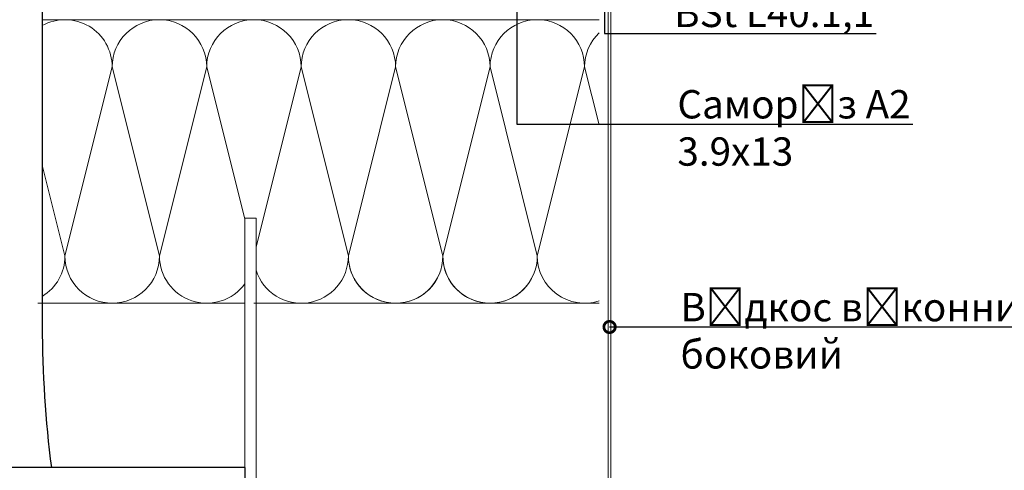
# Model space of a CAD drawing. Units: millimetres. Extents: x -6150 to 30696, y -9342 to 2857.
# Drawn here: x 10542 to 10976, y -733 to -534 of the extents above; entities that cross this region are included whole.
import ezdxf
from ezdxf import colors
from ezdxf.entities.mleader import LeaderData, LeaderLine
from ezdxf.math import Vec2, Vec3

# ---------------------------------------------------------------- set-up
doc = ezdxf.new("R2010")
doc.units = ezdxf.units.MM
doc.layers.get('0').update_dxf_attribs({"lineweight": 9})
for name, color, linetype, lineweight in [('ветробарьер', 7, 'Continuous', 15), ('Направляющая BST80.2', 7, 'Continuous', 30), ('утеплитель', 7, 'Continuous', 15)]:
    doc.layers.add(name, color=color, linetype=linetype, lineweight=lineweight)
doc.styles.add('ГОСТ2.5', font='calibri.ttf', dxfattribs={"height": 2.5})

# ---------------------------------------------------------------- blocks, each defined once
blk = doc.blocks.new('_DotSmall')
at = {"color": 0, "linetype": 'ByBlock', "const_width": 0.5}
blk.add_lwpolyline([(-0.0625, 0, 1), (0.0625, 0, 1)], format="xyb", close=True, dxfattribs=at)

msp = doc.modelspace()

# ---------------------------------------------------------------- linework, layer by layer
at = {"color": 0, "lineweight": 15}
for p, q in [((10801.429, -925.294), (10801.429, -414.051)), ((10802.679, -926.544), (10802.679, -414.051)), ((10641.179, -659.045), (10641.179, -621.545)), ((10641.179, -621.545), (10646.179, -621.545)), ((10646.179, -621.545), (10646.179, -861.544)), ((10641.179, -635.933), (10641.179, -798.88))]:
    msp.add_line(p, q, dxfattribs=at)
at = {"layer": 'ветробарьер'}
for p, q in [((10549.912, -659.044), (10641.179, -659.044)), ((10646.179, -659.044), (10686.887, -659.044))]:
    msp.add_line(p, q, dxfattribs=at)
at = {"layer": 'Направляющая BST80.2', "color": 4}
for p, q in [((10551.887, -421.544), (10551.887, -668.881)), ((10641.179, -731.544), (10186.887, -731.544)), ((10641.179, -731.544), (10641.179, -856.544)), ((10641.179, -731.544), (10641.179, -856.544))]:
    msp.add_line(p, q, dxfattribs=at)
msp.add_arc((11041.887, -668.881), 490, 180, 187.34733, dxfattribs=at)
at = {"layer": 'утеплитель'}
for p, q in [((10549.912, -659.044), (10641.179, -659.044)), ((10646.179, -659.044), (10686.887, -659.044))]:
    msp.add_line(p, q, dxfattribs=at)
at = {"layer": 'утеплитель', "color": 41, "true_color": 0xf4ee51}
for points in [[(10551.887, -534.045), (10582.72, -534.045)], [(10551.887, -534.045), (10582.72, -534.045)], [(10561.887, -534.045), (10624.387, -534.045)], [(10561.887, -534.045), (10624.387, -534.045)], [(10603.554, -534.045), (10666.054, -534.045)], [(10603.554, -534.045), (10666.054, -534.045)], [(10645.221, -534.045), (10707.721, -534.045)], [(10645.221, -534.045), (10797.429, -534.045)], [(10582.72, -554.878), (10561.887, -638.211)], [(10624.387, -554.878), (10603.554, -638.211)], [(10624.387, -554.878), (10603.554, -638.211)], [(10666.054, -554.878), (10646.179, -634.377)], [(10666.054, -554.878), (10646.179, -634.377)], [(10707.721, -554.878), (10686.887, -638.211)], [(10549.912, -659.045), (10582.72, -659.045)], [(10561.887, -659.045), (10624.387, -659.045)], [(10603.554, -659.045), (10641.179, -659.045)], [(10645.221, -659.045), (10797.429, -659.045)], [(10646.179, -659.045), (10666.054, -659.045)]]:
    msp.add_lwpolyline(points, dxfattribs=at)
for points in [[(10551.887, -536.602, -0.5697378), (10582.72, -554.878)], [(10582.72, -554.878), (10561.887, -638.211, 1), (10603.554, -638.211), (10582.72, -554.878, -1), (10624.387, -554.878, -0.9049876)], [(10641.179, -622.046), (10624.387, -554.878, -1), (10666.054, -554.878)], [(10646.179, -644.458, 0.8582523), (10686.887, -638.211), (10666.054, -554.878, -1), (10707.721, -554.878)], [(10707.721, -554.878), (10686.887, -638.211, 1), (10728.554, -638.211), (10707.721, -554.878, -1), (10749.387, -554.878, -0.9049876)], [(10749.387, -554.878), (10728.554, -638.211, 1), (10770.221, -638.211), (10749.387, -554.878, -1), (10791.054, -554.878, -0.5140048)], [(10797.429, -580.378), (10791.054, -554.878, -0.2036908), (10797.429, -539.878, -0.1811089)], [(10624.387, -554.878), (10603.554, -638.211, 0.7245988), (10641.179, -650.543, 0.7245988)], [(10707.721, -554.878), (10686.887, -638.211, 0.8191705), (10726.939, -646.253, 0.8191705)], [(10749.387, -554.878), (10728.554, -638.211, 0.8191705), (10768.606, -646.253, 0.8191705)], [(10791.054, -554.878), (10770.221, -638.211, 0.5085277), (10797.429, -658.045, 0.4890349)], [(10551.887, -656.007, 0.261737), (10561.887, -638.211), (10551.887, -598.209)]]:
    msp.add_lwpolyline(points, format="xyb", dxfattribs=at)

# ---------------------------------------------------------------- leaders
ml = msp.add_multileader_mtext('Standard')
ml.set_content('Саморіз А2\\P3.9х13', color=256, style='ГОСТ2.5')
ml.set_leader_properties(linetype='ByLayer')
ml.set_arrow_properties(name='DOTSMALL')
ml.build(insert=Vec2(0, 0))
ml.multileader.update_dxf_attribs({"text_left_attachment_type": 6, "text_right_attachment_type": 6, "dogleg_length": 4, "arrow_head_size": 10})
ctx = ml.context
ctx.base_point, ctx.char_height, ctx.arrow_head_size, ctx.landing_gap_size, ctx.plane_origin = Vec3(10831.547, -580.082), 12.5, 10, 0.45, Vec3(10713.355, -243.321)
ctx.left_attachment, ctx.right_attachment = 6, 6
notes = []
notes.append((ctx, [(1, (1, 1, 0), (10761.179, -580.082), (1, 0), 70.368, [(0, [(10761.179, -415.801)], 0, [])])]))
ctx.mtext.insert, ctx.mtext.flow_direction = Vec3(10831.997, -565.082), 5
ml = msp.add_multileader_mtext('Standard')
ml.set_content('BSt L40.1,1', color=256, style='ГОСТ2.5')
ml.set_leader_properties(linetype='ByLayer')
ml.set_arrow_properties(name='DOTSMALL')
ml.build(insert=Vec2(0, 0))
ml.multileader.update_dxf_attribs({"text_left_attachment_type": 6, "text_right_attachment_type": 6, "dogleg_length": 4, "arrow_head_size": 10})
ctx = ml.context
ctx.base_point, ctx.char_height, ctx.arrow_head_size, ctx.landing_gap_size, ctx.plane_origin = Vec3(10830.122, -540.082), 12.5, 10, 0.45, Vec3(10727.005, -200.611)
ctx.left_attachment, ctx.right_attachment = 6, 6
notes.append((ctx, [(1, (1, 1, 0), (10799.829, -540.082), (1, 0), 30.292, [(0, [(10799.829, -481.903)], 0, [])])]))
ctx.mtext.insert, ctx.mtext.flow_direction = Vec3(10830.572, -524.794), 5
ml = msp.add_multileader_mtext('Standard')
ml.set_content('Відкос віконний\\Pбоковий', color=256, style='ГОСТ2.5')
ml.set_leader_properties(linetype='ByLayer')
ml.set_arrow_properties(name='DOTSMALL')
ml.build(insert=Vec2(0, 0))
ml.multileader.update_dxf_attribs({"text_left_attachment_type": 6, "text_right_attachment_type": 6, "dogleg_length": 4, "arrow_head_size": 10})
ctx = ml.context
ctx.base_point, ctx.char_height, ctx.arrow_head_size, ctx.landing_gap_size, ctx.plane_origin = Vec3(10832.887, -669.521), 12.5, 10, 0.45, Vec3(10842.035, -669.521)
ctx.left_attachment, ctx.right_attachment = 6, 6
notes.append((ctx, [(0, (1, 1, 0), (10830.404, -669.521), (1, 0), 2.483, [(0, [(10802.087, -669.521)], 0, [])])]))
ctx.mtext.insert, ctx.mtext.flow_direction = Vec3(10833.337, -654.521), 5
for ctx, leaders in notes:
    for number, flags, end, landing, length, lines in leaders:
        leader = LeaderData()
        leader.index, (leader.has_last_leader_line, leader.has_dogleg_vector, leader.attachment_direction) = number, flags
        leader.last_leader_point, leader.dogleg_vector, leader.dogleg_length = Vec3(end), Vec3(landing), length
        for number, points, colour, breaks in lines:
            line = LeaderLine()
            line.index, line.vertices, line.color, line.breaks = number, Vec3.list(points), colors.encode_raw_color(colour), breaks
            leader.lines.append(line)
        ctx.leaders.append(leader)

doc.saveas('drawing.dxf')
